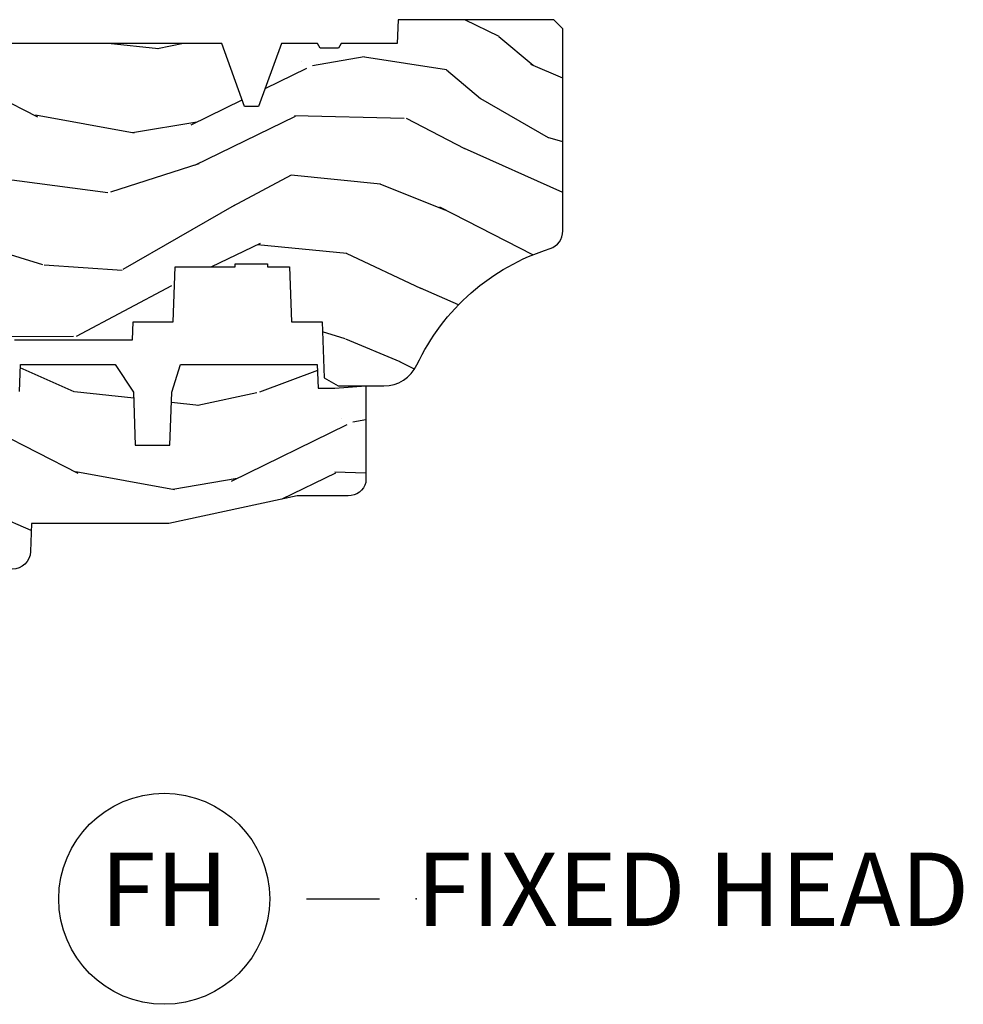
# Model space of a CAD drawing. Units: inches. Extents: x 0.3 to 61.7, y 0.8 to 26.
# Drawn here: x 43.6 to 46.9, y 7.1 to 10.5 of the extents above; entities that cross this region are included whole.
import ezdxf

# ---------------------------------------------------------------- set-up
doc = ezdxf.new("R2010")
doc.units = ezdxf.units.IN
doc.header["$MEASUREMENT"] = 0
doc.layers.add('ZP-ANNO-NPLT', color=7, linetype='Continuous', plot=False)
for name, color, linetype in [('ZP-ANNO-TITL', 44, 'Continuous'), ('ZP-SECT-WDHA', 11, 'Continuous'), ('ZP-SECT-WOOD', 104, 'Continuous')]:
    doc.layers.add(name, color=color, linetype=linetype)
doc.styles.get("Standard").update_dxf_attribs({"font": 'arial.ttf'})

# ---------------------------------------------------------------- blocks, each defined once
blk = doc.blocks.new('NG Cut Name Head Fixed (FH)')
at = {"layer": 'ZP-ANNO-NPLT'}
blk.add_point((0, 0), dxfattribs=at)
at = {"layer": 'ZP-ANNO-TITL'}
blk.add_lwpolyline([(-0.09375, 0), (-0.03125, 0)], dxfattribs=at)
blk.add_circle((-0.2150000000000016, 0), 0.09, dxfattribs=at)
at = {"layer": 'ZP-ANNO-TITL', "char_height": 0.0625}
for s, insert, width, attachment_point in [('FH', (-0.2150000000000016, 0), 0.1375, 5), ('FIXED HEAD', (0, 0), 1.125, 4)]:
    blk.add_mtext(s, dxfattribs=dict(at, insert=insert, width=width, attachment_point=attachment_point))
blk = doc.blocks.new('CS AS RES C CM SOG (11-16 IG) F H')
at = {"layer": 'ZP-SECT-WDHA'}
h = blk.add_hatch(dxfattribs=at)
h.set_pattern_fill('WOOD3', color=256, scale=2, angle=163, style=0, pattern_type=2)
h.set_pattern_definition([(158.2364, (4.229829508301805, -0.6757319148462102), (20.45396798290167, -8.344771374467806), [0.240832, -23.842358]), (174.3099, (4.006163800965126, -0.5864366105934948), (-8.235181511295936, 0.4263690944681484), [0.305942, -9.892097999999999]), (208, (3.701730071892854, -0.5561033845344667), (-0.5847435903937085, -1.91261010378108), [0.226274, -2.602152]), (209.8476, (3.501941838183129, -0.6623326727329015), (-35.54768828883149, -20.50272857977593), [0.438634, -43.42479]), (175.9946, (3.12149146588294, -0.8806386832242623), (18.38297247813529, -1.437476743240211), [0.266834, -26.416494]), (163, (2.855309927049177, -0.8620003253541313), (-2.497352921371544, -1.327866102480598), [0.5, -1.5]), (153.5377, (2.377157549067675, -0.7158144729927614), (8.978306718050995, -4.83632345258755), [0.24331, -11.922214]), (157.2894, (4.071948787751523, -1.192136483066264), (16.62874032651941, -7.175302374271584), [0.200998, -19.898754]), (163, (3.886535270653368, -1.114536047002446), (-2.497352921371544, -1.327866102480598), [0.3, -1.7]), (191.3008, (3.599643843864456, -1.026824535585632), (-24.54716094300747, -5.043499394239721), [0.295296, -29.23435]), (215.125, (3.310072568652885, -1.084690558192534), (10.57415813511433, 7.224071108844612), [0.45607, -22.347438]), (202.2894, (2.937053423283061, -1.347096193016881), (-14.3993751268171, -6.054586024953077), [0.284254, -28.141088]), (169.3402, (2.674039470121087, -1.454909274051218), (-15.88561928555968, 2.765334394382427), [0.362216, -17.748554]), (151.1113000000001, (2.318074889785493, -1.387907650589554), (25.02229161617255, -13.92425483963839), [0.38833, -38.444646]), (156.2902000000001, (3.89067833082342, -1.785045431763336), (-16.62874768410003, 7.175289077572956), [0.3423439999999982, -33.89213999999978]), (166.3665, (3.577229581984909, -1.647386861919088), (-31.18650071420278, 7.443263674111074), [0.340588, -33.718186]), (196.6901, (3.246238530863025, -1.567106577432611), (4.409962367830815, 0.7431255040166733), [0.360556, -6.850548]), (210.4896, (2.900872763129556, -1.670656017208415), (-25.55825994297176, -15.19129255384614), [0.325576, -32.232064]), (177.9314, (2.620316507684237, -1.835847383600537), (-22.79293410148565, 0.6943551067665474), [0.310484, -30.737866]), (163, (2.310035344517502, -1.824640252660757), (-2.497352921371544, -1.327866102480598), [0.24, -1.76]), (150.0054, (2.080522203086375, -1.754471043527303), (-16.04400167334359, 9.087905524651102), [0.266834, -26.416494]), (163, (3.736326939210443, -0.1693178408906988), (-2.497352921371544, -1.327866102480598), [0, -2]), (26.15240000000003, (3.380850096123979, -0.3743451903572463), (-36.87554735843706, -18.00538888531859), [0.4386339999999982, -43.42478999999977]), (9.565100000000033, (3.189835720003487, -2.093622221005674), (2.497352076502218, 1.327869099233075), [0.178886, -4.29325]), (351.1301, (3.366234217335403, -2.063897313284272), (12.0603996767767, -1.595852046107204), [0.282842, -13.859292]), (319.8014, (3.645694417193965, -2.107509200368114), (8.393559450670804, -6.748938448303024), [0.152316, -15.07923]), (189.5651, (3.380850096123979, -0.3743451903572463), (-2.497352076502219, -1.327869099233075), [0.2236059999999991, -4.248529999999972]), (169.7098, (3.160351974459104, -0.4115013250089987), (17.79822734718652, -3.350093459302554), [0.342344, -33.89214]), (152.8753, (2.823513489242757, -0.3503471356417833), (-30.7601241373409, 15.67848221527704), [0.568858, -56.31699200000001]), (152.6952, (4.294151283340796, -0.4653448685343449), (-10.89091849633435, 5.421060729349781), [0.2236059999999991, -22.13707199999989]), (178.5241, (4.095459105217842, -0.3627709032568305), (22.79293551970828, -0.6943538178398185), [0.37363, -36.989452]), (205.8789, (3.721952222598873, -0.3531475651529377), (31.88084594068392, 15.34964888471388), [0.3821, -37.827846]), (197.6952, (3.37817024770132, -0.5199227243809617), (-23.21929303946757, -7.540852312839229), [0.316228, -31.306548]), (172.4623, (3.076904104300837, -0.6160409372264155), (-10.14779136076372, 1.011111546693648), [0.364966, -11.80056]), (156.4181, (2.71509208987078, -0.5681654088839991), (31.344885410924, -13.76583238823937), [0.52345, -51.82156]), (154.8699, (4.14796543097944, -0.9434972465158751), (10.89091361125098, -5.421068605812716), [0.282842, -13.859292]), (174.3099, (3.8918949674987, -0.8233809789549866), (-8.235181511295936, 0.4263690944681484), [0.305942, -9.892097999999999]), (205.5104, (3.587461238426414, -0.7930477528959443), (26.88614988798455, 12.69389479119331), [0.3255759999999983, -32.23206399999977]), (208, (3.293626321956282, -0.933265590074356), (-0.5847435903937085, -1.91261010378108), [0.367696, -2.460732]), (180.354, (2.968970442177977, -1.105888183396843), (27.20289793979688, 0.04876202922806261), [0.335262, -33.190848]), (159.6335000000001, (2.633715749797545, -1.107959713481861), (30.01700107381327, -11.26852463519537), [0.3405879999999982, -33.71818599999977]), (145.8973, (2.314419566864558, -0.9894272387568606), (-17.37187083675604, 11.58525502309056), [0.27203, -26.930912]), (154.2538, (4.001779578618056, -1.421649624497391), (-12.80351945054413, 6.005821017315287), [0.2630579999999982, -26.04283399999989]), (177.9314, (3.764835210256592, -1.307380791030965), (-22.79293410148565, 0.6943551067665474), [0.310484, -30.737866]), (195.0054, (3.454554047089857, -1.296173660091171), (11.31727641611973, 2.814114219735264), [0.37736, -18.490604]), (212.8991, (3.090062184237127, -1.393875665772512), (28.64036637139407, 18.43175097613516), [0.49679, -49.18218]), (178.9454, (2.67294341453433, -1.663712527527196), (8.235181634652655, -0.4263644116476297), [0.291204, -14.269016]), (156.991, (2.381788346486857, -1.658352830681864), (-18.54135163249375, 7.760042155334038), [0.3821, -37.827846]), (139.8014, (2.030087407409809, -1.508999392648704), (-8.393559450670804, 6.748938448303025), [0.152316, -15.07923]), (153.5377, (3.826356555784429, -1.995432478075202), (8.978306718050995, -4.83632345258755), [0.24331, -11.922214]), (173.008, (3.608538282542213, -1.887011078703239), (-22.20819262847393, 2.606951578708767), [0.345254, -34.1801]), (200.4054, (3.265852363231403, -1.844982984455285), (-30.71134915766887, -11.52445423798904), [0.4280179999999982, -42.37384999999977]), (192.0546, (3.44943551242153, -0.08160632947387114), (-15.72724097270063, -3.557234008732985), [0.205912, -20.385348]), (173.7843, (3.248063485875917, -0.1246098982200863), (32.35598179133584, -3.618064673815965), [0.4275519999999983, -42.32756599999977]), (155.8750000000001, (2.823025751993626, -0.07831816271357184), (12.80352490518391, -6.005810314090468), [0.4837359999999982, -15.64077999999994])])
edge = h.paths.add_edge_path()
edge.add_arc((4.389056198952261, -1.124999999998935), 0.1250000000010647, 270.0000000005341, 334.8498358746473)
edge.add_arc((5.181103620340652, -1.496868097944895), 0.7499999999977609, 107.4283039733489, 154.8498358749636, ccw=False)
edge.add_arc((4.937776250990185, -0.7217046584437274), 0.06245711824629191, 287.4154132025502, 360.6464405105027)
edge.add_line((5.000229394034463, -0.7210000000000178), (5.000250000001373, -0.03100000000000591))
edge.add_line((5.000250000001373, -0.03100000000000591), (4.969250000001381, 0))
edge.add_line((4.969250000001381, 0), (4.438250000001375, 0))
edge.add_line((4.438250000001375, 0), (4.434921417707614, -0.08099999900083787))
edge.add_line((4.434921417707614, -0.08099999900083787), (4.244000000000909, -0.08100000000000307))
edge.add_line((4.244000000000909, -0.08100000000000307), (4.23499999999909, -0.0969999999999942))
edge.add_line((4.23499999999909, -0.0969999999999942), (4.172000000000793, -0.0969999999999942))
edge.add_line((4.172000000000793, -0.0969999999999942), (4.162999999998959, -0.08100000000000307))
edge.add_line((4.162999999998959, -0.08100000000000307), (4.040350214322061, -0.08099999900083787))
edge.add_line((4.040350214322061, -0.08099999900083787), (3.962096613590205, -0.2959999999999781))
edge.add_line((3.962096613590205, -0.2959999999999781), (3.914403386412545, -0.2959999999999781))
edge.add_line((3.914403386412545, -0.2959999999999781), (3.836149785680703, -0.08099999900083787))
edge.add_line((3.836149785680703, -0.08099999900083787), (2.947282930714522, -0.08099999900083787))
edge.add_line((2.947282930714522, -0.08099999900083787), (2.87176396307072, -0.1709999999999781))
edge.add_line((2.87176396307072, -0.1709999999999781), (2.439507823335902, -0.1709999999999781))
edge.add_line((2.439507823335902, -0.1709999999999781), (2.332250000001608, -0.08100000000000307))
edge.add_line((2.332250000001608, -0.08100000000000307), (2.005069066192249, -0.08100000000000307))
edge.add_line((2.005069066192249, -0.08100000000000307), (2.000250000001273, -0.2189999999999799))
edge.add_line((2.000250000001273, -0.2189999999999799), (1.906250000002132, -0.2189999999999799))
edge.add_line((1.906250000002132, -0.2189999999999799), (1.901430933811156, -0.08100000000000307))
edge.add_line((1.901430933811156, -0.08100000000000307), (1.361160109751239, -0.08100000000000307))
edge.add_line((1.361160109751239, -0.08100000000000307), (1.29699634095445, -0.1429622312750354))
edge.add_line((1.29699634095445, -0.1429622312750354), (1.292560084317614, -0.2700000000009624))
edge.add_line((1.292560084317614, -0.2700000000009624), (1.242560084316523, -0.3216024576007754))
edge.add_line((1.242560084316523, -0.3216024576007754), (1.206605420733311, -0.3216024576007612))
edge.add_line((1.206605420733311, -0.3216024576007612), (1.191190997646601, -0.269999999999996))
edge.add_line((1.191190997646601, -0.269999999999996), (1.134131723421731, -0.2700000000000102))
edge.add_line((1.134131723421731, -0.2700000000000102), (1.061622111372657, -0.3086869719710847))
edge.add_line((1.061622111372657, -0.3086869719710847), (0.9532293940344658, -0.4220000000000255))
edge.add_line((0.9532293940344658, -0.4220000000000255), (0.9532293940344658, -0.5235500000000286))
edge.add_line((0.9532293940344658, -0.5235500000000286), (1.048250000002156, -0.6897999999999769))
edge.add_line((1.048250000002156, -0.6897999999999769), (1.128250000002154, -0.7502214903220619))
edge.add_line((1.128250000002154, -0.7502214903220619), (1.196532032304901, -0.7537999999999982))
edge.add_line((1.196532032304901, -0.7537999999999982), (1.207250000002148, -0.6937999999999676))
edge.add_line((1.207250000002148, -0.6937999999999676), (1.671750000002149, -0.6937999999999676))
edge.add_line((1.671750000002149, -0.6937999999999676), (1.675586249445672, -0.7669999999999533))
edge.add_arc((1.690678198063188, -0.7589080513824428), 0.01712444292530889, 208.1991648361514, 241.8008351638481)
edge.add_line((1.682586249445677, -0.7739999999999583), (2.123250000002145, -0.7739999999999583))
edge.add_line((2.123250000002145, -0.7739999999999583), (2.131910350836108, -1.021999999999949))
edge.add_line((2.131910350836108, -1.021999999999949), (2.138910350836113, -1.028999999999954))
edge.add_line((2.138910350836113, -1.028999999999954), (2.52767606590146, -1.028999999999954))
edge.add_line((2.52767606590146, -1.028999999999954), (2.556250000002208, -1.093000000000032))
edge.add_line((2.556250000002208, -1.093000000000032), (2.805767439191499, -1.093000000000004))
edge.add_line((2.805767439191499, -1.093000000000004), (2.811250000000967, -1.25))
edge.add_line((2.811250000000967, -1.25), (3.123684362372245, -1.25))
edge.add_line((3.123684362372245, -1.25), (3.129166923181714, -1.093000000000004))
edge.add_line((3.129166923181714, -1.093000000000004), (3.531485413592549, -1.093000000000004))
edge.add_line((3.531485413592549, -1.093000000000004), (3.533650501300457, -1.030999999999992))
edge.add_line((3.533650501300457, -1.030999999999992), (3.670684895338439, -1.030999999999992))
edge.add_line((3.670684895338439, -1.030999999999992), (3.677250000002786, -0.8430000000000035))
edge.add_line((3.677250000002786, -0.8430000000000035), (3.882229394034468, -0.8430000000000177))
edge.add_line((3.882229394034468, -0.8430000000000177), (3.882229394034468, -0.8330000000000268))
edge.add_line((3.882229394034468, -0.8330000000000268), (3.992229394034453, -0.8330000000000268))
edge.add_line((3.992229394034453, -0.8330000000000268), (3.992229394034453, -0.8430000000000177))
edge.add_line((3.992229394034453, -0.8430000000000177), (4.06725000000219, -0.8430000000000035))
edge.add_line((4.06725000000219, -0.8430000000000035), (4.073815104666522, -1.030999999999992))
edge.add_line((4.073815104666522, -1.030999999999992), (4.178805517824316, -1.030999999999992))
edge.add_line((4.178805517824316, -1.030999999999992), (4.185485413591181, -1.222287187078891))
edge.add_line((4.185485413591181, -1.222287187078891), (4.233485413591865, -1.25))
edge.add_line((4.233485413591865, -1.25), (4.389056198953426, -1.25))
h = blk.add_hatch(dxfattribs=at)
h.set_pattern_fill('WOOD3', color=256, scale=2, angle=163, pattern_type=2)
h.set_pattern_definition([(158.2364, (4.367461968894766, -1.892246527024497), (20.45396798290167, -8.344771374467806), [0.240832, -23.842358]), (174.3099, (4.143796261558094, -1.802951222771782), (-8.235181511295936, 0.4263690944681484), [0.305942, -9.892097999999999]), (208, (3.839362532485822, -1.772617996712739), (-0.5847435903937085, -1.91261010378108), [0.226274, -2.602152]), (209.8476, (3.639574298776097, -1.878847284911188), (-35.54768828883149, -20.50272857977593), [0.438634, -43.42479]), (175.9946, (3.259123926475908, -2.097153295402535), (18.38297247813529, -1.437476743240211), [0.266834, -26.416494]), (163, (2.992942387642152, -2.078514937532404), (-2.497352921371544, -1.327866102480598), [0.5, -1.5]), (153.5377, (2.514790009660636, -1.932329085171034), (8.978306718050995, -4.83632345258755), [0.24331, -11.922214]), (157.2894, (4.209581248344492, -2.408651095244537), (16.62874032651941, -7.175302374271584), [0.200998, -19.898754]), (163, (4.024167731246337, -2.331050659180733), (-2.497352921371544, -1.327866102480598), [0.3, -1.7]), (191.3008, (3.737276304457424, -2.243339147763905), (-24.54716094300747, -5.043499394239721), [0.295296, -29.23435]), (215.125, (3.447705029245853, -2.301205170370821), (10.57415813511433, 7.224071108844612), [0.45607, -22.347438]), (202.2894, (3.074685883876022, -2.56361080519514), (-14.3993751268171, -6.054586024953077), [0.284254, -28.141088]), (169.3402, (2.811671930714056, -2.671423886229491), (-15.88561928555968, 2.765334394382427), [0.362216, -17.748554]), (151.1113000000001, (2.455707350378454, -2.604422262767827), (25.02229161617255, -13.92425483963839), [0.38833, -38.444646]), (156.2902000000001, (4.028310791416395, -3.001560043941623), (-16.62874768410003, 7.175289077572956), [0.3423439999999993, -33.89213999999991]), (166.3665, (3.71486204257787, -2.863901474097361), (-31.18650071420278, 7.443263674111074), [0.340588, -33.718186]), (196.6901, (3.383870991455986, -2.783621189610898), (4.409962367830815, 0.7431255040166733), [0.360556, -6.850548]), (210.4896, (3.038505223722524, -2.887170629386674), (-25.55825994297176, -15.19129255384614), [0.325576, -32.232064]), (177.9314, (2.757948968277198, -3.05236199577881), (-22.79293410148565, 0.6943551067665474), [0.310484, -30.737866]), (163, (2.44766780511047, -3.041154864839029), (-2.497352921371544, -1.327866102480598), [0.24, -1.76]), (150.0054, (2.218154663679343, -2.970985655705562), (-16.04400167334359, 9.087905524651102), [0.266834, -26.416494]), (163, (3.873959399803418, -1.385832453068957), (-2.497352921371544, -1.327866102480598), [0, -2]), (26.15240000000003, (3.518482556716947, -1.590859802535505), (-36.87554735843706, -18.00538888531859), [0.4386339999999993, -43.42478999999991]), (9.565100000000033, (3.327468180596462, -3.310136833183947), (2.497352076502218, 1.327869099233075), [0.178886, -4.29325]), (351.1301, (3.503866677928372, -3.280411925462545), (12.0603996767767, -1.595852046107204), [0.282842, -13.859292]), (319.8014, (3.783326877786926, -3.324023812546386), (8.393559450670804, -6.748938448303024), [0.152316, -15.07923]), (189.5651, (3.518482556716947, -1.590859802535505), (-2.497352076502219, -1.327869099233075), [0.2236059999999996, -4.248529999999989]), (169.7098, (3.297984435052065, -1.628015937187257), (17.79822734718652, -3.350093459302554), [0.342344, -33.89214]), (152.8753, (2.961145949835725, -1.566861747820056), (-30.7601241373409, 15.67848221527704), [0.568858, -56.31699200000001]), (152.6952, (4.431783743933771, -1.681859480712632), (-10.89091849633435, 5.421060729349781), [0.2236059999999996, -22.13707199999995]), (178.5241, (4.23309156581081, -1.579285515435103), (22.79293551970828, -0.6943538178398185), [0.37363, -36.989452]), (205.8789, (3.859584683191841, -1.569662177331224), (31.88084594068392, 15.34964888471388), [0.3821, -37.827846]), (197.6952, (3.515802708294281, -1.736437336559248), (-23.21929303946757, -7.540852312839229), [0.316228, -31.306548]), (172.4623, (3.214536564893798, -1.832555549404674), (-10.14779136076372, 1.011111546693648), [0.364966, -11.80056]), (156.4181, (2.852724550463748, -1.784680021062272), (31.344885410924, -13.76583238823937), [0.52345, -51.82156]), (154.8699, (4.285597891572401, -2.160011858694148), (10.89091361125098, -5.421068605812716), [0.282842, -13.859292]), (174.3099, (4.029527428091662, -2.039895591133259), (-8.235181511295936, 0.4263690944681484), [0.305942, -9.892097999999999]), (205.5104, (3.725093699019382, -2.009562365074217), (26.88614988798455, 12.69389479119331), [0.3255759999999993, -32.23206399999991]), (208, (3.431258782549257, -2.149780202252629), (-0.5847435903937085, -1.91261010378108), [0.367696, -2.460732]), (180.354, (3.106602902770952, -2.322402795575101), (27.20289793979688, 0.04876202922806261), [0.335262, -33.190848]), (159.6335000000001, (2.771348210390506, -2.324474325660134), (30.01700107381327, -11.26852463519537), [0.3405879999999993, -33.7181859999999]), (145.8973, (2.452052027457533, -2.205941850935147), (-17.37187083675604, 11.58525502309056), [0.27203, -26.930912]), (154.2538, (4.139412039211031, -2.638164236675664), (-12.80351945054413, 6.005821017315287), [0.2630579999999993, -26.04283399999995]), (177.9314, (3.902467670849553, -2.523895403209224), (-22.79293410148565, 0.6943551067665474), [0.310484, -30.737866]), (195.0054, (3.592186507682825, -2.512688272269457), (11.31727641611973, 2.814114219735264), [0.37736, -18.490604]), (212.8991, (3.227694644830102, -2.610390277950785), (28.64036637139407, 18.43175097613516), [0.49679, -49.18218]), (178.9454, (2.810575875127292, -2.880227139705454), (8.235181634652655, -0.4263644116476297), [0.291204, -14.269016]), (156.991, (2.519420807079825, -2.874867442860136), (-18.54135163249375, 7.760042155334038), [0.3821, -37.827846]), (139.8014, (2.167719868002777, -2.725514004826977), (-8.393559450670804, 6.748938448303025), [0.152316, -15.07923]), (153.5377, (3.96398901637739, -3.211947090253489), (8.978306718050995, -4.83632345258755), [0.24331, -11.922214]), (173.008, (3.746170743135174, -3.103525690881497), (-22.20819262847393, 2.606951578708767), [0.345254, -34.1801]), (200.4054, (3.403484823824378, -3.061497596633558), (-30.71134915766887, -11.52445423798904), [0.4280179999999993, -42.3738499999999]), (192.0546, (3.587067973014506, -1.298120941652144), (-15.72724097270063, -3.557234008732985), [0.205912, -20.385348]), (173.7843, (3.385695946468886, -1.341124510398345), (32.35598179133584, -3.618064673815965), [0.4275519999999993, -42.3275659999999]), (155.8750000000001, (2.960658212586594, -1.294832774891844), (12.80352490518391, -6.005810314090468), [0.4837359999999992, -15.64077999999998])])
edge = h.paths.add_edge_path()
edge.add_line((3.659339590236584, -1.452292010455608), (3.6656704467444, -1.271000000000299))
edge.add_line((3.6656704467444, -1.271000000000299), (3.695561722910497, -1.177000000000305))
edge.add_line((3.695561722910497, -1.177000000000305), (4.162038591284897, -1.177000000000305))
edge.add_line((4.162038591284897, -1.177000000000305), (4.164832252844235, -1.257000000000289))
edge.add_line((4.164832252844235, -1.257000000000289), (4.222000000000037, -1.257000000000289))
edge.add_line((4.222000000000037, -1.257000000000289), (4.328000000000031, -1.250000000000284))
edge.add_line((4.328000000000031, -1.250000000000284), (4.328000000000031, -1.579046780798933))
edge.add_arc((4.268112598770113, -1.563000000002594), 0.06199999999999183, 270.00000000001637, 345.00000000001455, ccw=False)
edge.add_line((4.268112598770131, -1.625000000002586), (4.093999999999653, -1.625000000002586))
edge.add_line((4.093999999999653, -1.625000000002586), (3.655999999999551, -1.719000000001699))
edge.add_line((3.655999999999551, -1.719000000001699), (3.18700000000041, -1.719000000001699))
edge.add_line((3.18700000000041, -1.719000000001699), (3.183641887196927, -1.815163768795856))
edge.add_arc((3.121679655921727, -1.813000000000267), 0.06200000000001695, 269.9999999999709, 357.9999999999697, ccw=False)
edge.add_line((3.121679655921696, -1.875000000000284), (2.468000000000472, -1.875000000000284))
edge.add_line((2.468000000000472, -1.875000000000284), (2.434643665196177, -1.84408968317419))
edge.add_line((2.434643665196177, -1.84408968317419), (2.408203404988456, -1.497247282632372))
edge.add_line((2.408203404988456, -1.497247282632372), (2.539053547792662, -1.497247282632372))
edge.add_line((2.539053547792662, -1.497247282632372), (2.548456529542193, -1.227981115637874))
edge.add_line((2.548456529542193, -1.227981115637874), (2.580538413940019, -1.197000000000287))
edge.add_line((2.580538413940019, -1.197000000000287), (2.623980974583276, -1.197000000000287))
edge.add_line((2.623980974583276, -1.197000000000287), (2.625831775366294, -1.250000000000284))
edge.add_line((2.625831775366294, -1.250000000000284), (2.811480974583276, -1.250000000000284))
edge.add_line((2.811480974583276, -1.250000000000284), (3.089237540067586, -1.26900000000029))
edge.add_line((3.089237540067586, -1.26900000000029), (3.146024829274324, -1.26900000000029))
edge.add_line((3.146024829274324, -1.26900000000029), (3.149237540067588, -1.177000000000305))
edge.add_line((3.149237540067588, -1.177000000000305), (3.472508733728603, -1.177000000000305))
edge.add_line((3.472508733728603, -1.177000000000305), (3.535008733728603, -1.271000000000299))
edge.add_line((3.535008733728603, -1.271000000000299), (3.541339590236419, -1.452292010455608))
edge.add_line((3.541339590236419, -1.452292010455608), (3.659339590236584, -1.452292010455608))
at = {"layer": 'ZP-SECT-WOOD'}
blk.add_lwpolyline([(3.129166923181714, -1.093000000000004), (3.531485413592549, -1.093000000000004), (3.533650501300457, -1.030999999999992), (3.670684895338439, -1.030999999999992), (3.677250000002786, -0.8430000000000035), (3.882229394034468, -0.8430000000000177), (3.882229394034468, -0.8330000000000268), (3.992229394034453, -0.8330000000000268), (3.992229394034453, -0.8430000000000177), (4.06725000000219, -0.8430000000000035), (4.073815104666522, -1.030999999999992), (4.178805517824316, -1.030999999999992), (4.185485413591181, -1.222287187078891), (4.233485413591865, -1.25), (4.389056198953426, -1.25, 0.2907626757106686), (4.502205830580039, -1.178124013992274, -0.2099198904063369), (4.95646950925827, -0.7812987329390495, 0.3308685763479798), (5.000229394034463, -0.7210000000000178), (5.000250000001373, -0.03100000000000591), (4.969250000001381, 0), (4.438250000001375, 0), (4.434921417707614, -0.08099999900083787), (4.244000000000909, -0.08100000000000307), (4.23499999999909, -0.0969999999999942), (4.172000000000793, -0.0969999999999942), (4.162999999998959, -0.08100000000000307), (4.040350214322061, -0.08099999900083787), (3.962096613590205, -0.2959999999999781), (3.914403386412545, -0.2959999999999781), (3.836149785680703, -0.08099999900083787), (2.947282930714522, -0.08099999900083787)], format="xyb", dxfattribs=at)
at = {"layer": 'ZP-SECT-WOOD', "linetype": 'Continuous'}
blk.add_lwpolyline([(3.146024829274324, -1.26900000000029), (3.149237540067588, -1.177000000000305), (3.472508733728603, -1.177000000000305), (3.535008733728603, -1.271000000000299), (3.541339590236419, -1.452292010455608), (3.659339590236584, -1.452292010455608), (3.659339590236584, -1.452292010455608), (3.6656704467444, -1.271000000000299), (3.695561722910497, -1.177000000000305), (4.162038591284897, -1.177000000000305), (4.164832252844235, -1.257000000000289), (4.222000000000037, -1.257000000000289), (4.328000000000031, -1.250000000000284), (4.328000000000031, -1.579046780798933, -0.3394542588633661), (4.268112598770131, -1.625000000002586), (4.093999999999653, -1.625000000002586), (3.655999999999551, -1.719000000001699), (3.18700000000041, -1.719000000001699), (3.183641887196927, -1.815163768795856, -0.40402622583515), (3.121679655921696, -1.875000000000284)], format="xyb", dxfattribs=at)

msp = doc.modelspace()

# ---------------------------------------------------------------- block references
msp.add_blockref('CS AS RES C CM SOG (11-16 IG) F H', (40.50000000000001, 10.5))
at = {"xscale": 4, "yscale": 4, "zscale": 4}
msp.add_blockref('NG Cut Name Head Fixed (FH)', (45.00000000000001, 7.5), dxfattribs=at)

doc.saveas('drawing.dxf')
